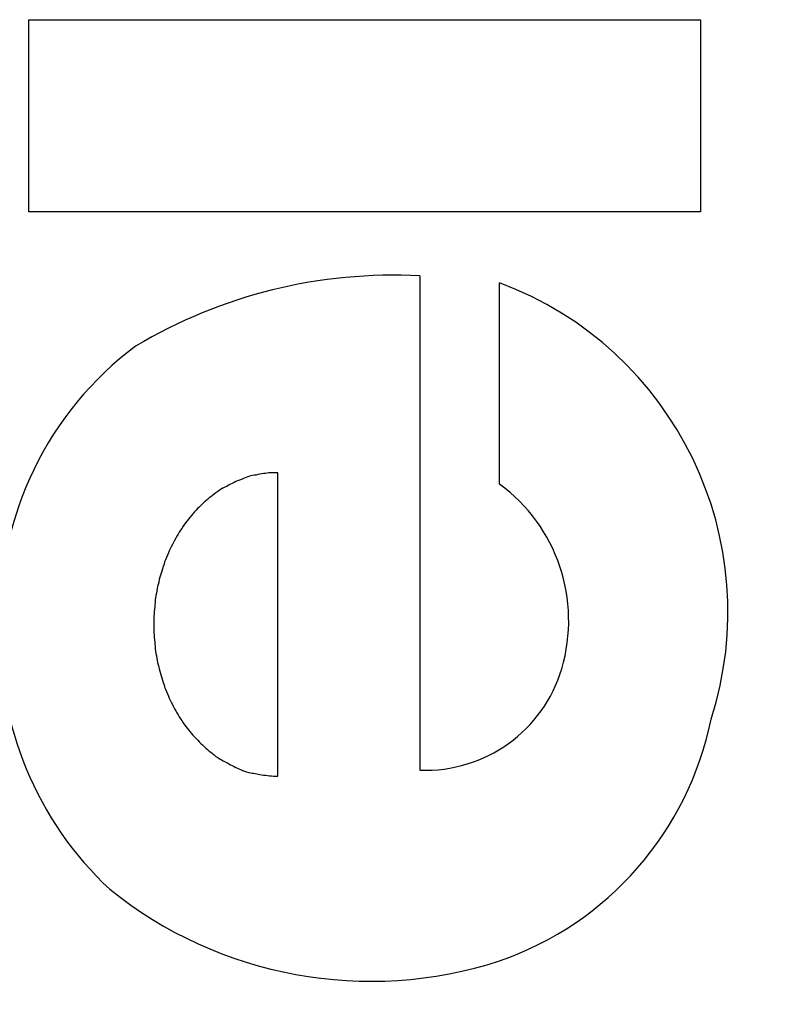
# Model space of a CAD drawing. Units: inches. Extents: x 100 to 200, y 36 to 174.
# Drawn here: x 130 to 130, y 88 to 88 of the extents above; entities that cross this region are included whole.
import ezdxf

# ---------------------------------------------------------------- set-up
doc = ezdxf.new("R2010")
doc.units = ezdxf.units.IN
doc.header["$MEASUREMENT"] = 0
doc.layers.add('Ebene 1', color=7, linetype='Continuous')

# ---------------------------------------------------------------- blocks, each defined once
blk = doc.blocks.new('block 2')
at = {"layer": 'Ebene 1', "color": 179, "lineweight": 25, "true_color": 0x1a171b}
for points in [[(129.60604, 88.18652), (129.60604, 88.18652)], [(129.60604, 88.18652), (129.90956, 88.18652)], [(129.60604, 88.18652), (129.90956, 88.18652)], [(129.60604, 88.18652), (129.90956, 88.18652)], [(129.60604, 88.18652), (129.90956, 88.18652)], [(129.60604, 88.18652), (129.90956, 88.18652)], [(129.60604, 88.18652), (129.90956, 88.18652)], [(129.60604, 88.18652), (129.90956, 88.18652)], [(129.60604, 88.18652), (129.90956, 88.18652)], [(129.60604, 88.18652), (129.90956, 88.18652)], [(129.60604, 88.18652), (129.90956, 88.18652)], [(129.60604, 88.18652), (129.90956, 88.18652)], [(129.60604, 88.18652), (129.90956, 88.18652)], [(129.60604, 88.18652), (129.90956, 88.18652)], [(129.60604, 88.18652), (129.90956, 88.18652)], [(129.60604, 88.18652), (129.90956, 88.18652)], [(129.60604, 88.18652), (129.90956, 88.18652)], [(129.60604, 88.18652), (129.90956, 88.18652)], [(129.60604, 88.18652), (129.90956, 88.18652)], [(129.60604, 88.18652), (129.90956, 88.18652)], [(129.60604, 88.18652), (129.90956, 88.18652)], [(129.60604, 88.18652), (129.90956, 88.18652)], [(129.60604, 88.18652), (129.60604, 88.18652)], [(129.60604, 88.0997), (129.60604, 88.18652)], [(129.60604, 88.0997), (129.60604, 88.18652)], [(129.60604, 88.0997), (129.60604, 88.18652)], [(129.60604, 88.0997), (129.60604, 88.18652)], [(129.60604, 88.0997), (129.60604, 88.18652)], [(129.60604, 88.0997), (129.60604, 88.18652)], [(129.60604, 88.0997), (129.60604, 88.18652)], [(129.60604, 88.0997), (129.60604, 88.18652)], [(129.60604, 88.0997), (129.60604, 88.18652)], [(129.60604, 88.0997), (129.60604, 88.18652)], [(129.60604, 88.0997), (129.60604, 88.18652)], [(129.60604, 88.0997), (129.60604, 88.18652)], [(129.60604, 88.0997), (129.60604, 88.18652)], [(129.60604, 88.0997), (129.60604, 88.18652)], [(129.60604, 88.0997), (129.60604, 88.18652)], [(129.60604, 88.0997), (129.60604, 88.18652)], [(129.60604, 88.0997), (129.60604, 88.18652)], [(129.60604, 88.0997), (129.60604, 88.18652)], [(129.60604, 88.0997), (129.60604, 88.18652)], [(129.60604, 88.0997), (129.60604, 88.18652)], [(129.60604, 88.0997), (129.60604, 88.18652)], [(129.90956, 88.18652), (129.90956, 88.18652)], [(129.90956, 88.18652), (129.90956, 88.18652)], [(129.90956, 88.18652), (129.90956, 88.0997)], [(129.90956, 88.18652), (129.90956, 88.0997)], [(129.90956, 88.18652), (129.90956, 88.0997)], [(129.90956, 88.18652), (129.90956, 88.0997)], [(129.90956, 88.18652), (129.90956, 88.0997)], [(129.90956, 88.18652), (129.90956, 88.0997)], [(129.90956, 88.18652), (129.90956, 88.0997)], [(129.90956, 88.18652), (129.90956, 88.0997)], [(129.90956, 88.18652), (129.90956, 88.0997)], [(129.90956, 88.18652), (129.90956, 88.0997)], [(129.90956, 88.18652), (129.90956, 88.0997)], [(129.90956, 88.18652), (129.90956, 88.0997)], [(129.90956, 88.18652), (129.90956, 88.0997)], [(129.90956, 88.18652), (129.90956, 88.0997)], [(129.90956, 88.18652), (129.90956, 88.0997)], [(129.90956, 88.18652), (129.90956, 88.0997)], [(129.90956, 88.18652), (129.90956, 88.0997)], [(129.90956, 88.18652), (129.90956, 88.0997)], [(129.90956, 88.18652), (129.90956, 88.0997)], [(129.90956, 88.18652), (129.90956, 88.0997)], [(129.90956, 88.18652), (129.90956, 88.0997)], [(129.60604, 88.0997), (129.60604, 88.0997)], [(129.60604, 88.0997), (129.60604, 88.0997)], [(129.90956, 88.0997), (129.60604, 88.0997)], [(129.90956, 88.0997), (129.60604, 88.0997)], [(129.90956, 88.0997), (129.60604, 88.0997)], [(129.90956, 88.0997), (129.60604, 88.0997)], [(129.90956, 88.0997), (129.60604, 88.0997)], [(129.90956, 88.0997), (129.60604, 88.0997)], [(129.90956, 88.0997), (129.60604, 88.0997)], [(129.90956, 88.0997), (129.60604, 88.0997)], [(129.90956, 88.0997), (129.60604, 88.0997)], [(129.90956, 88.0997), (129.60604, 88.0997)], [(129.90956, 88.0997), (129.60604, 88.0997)], [(129.90956, 88.0997), (129.60604, 88.0997)], [(129.90956, 88.0997), (129.60604, 88.0997)], [(129.90956, 88.0997), (129.60604, 88.0997)], [(129.90956, 88.0997), (129.60604, 88.0997)], [(129.90956, 88.0997), (129.60604, 88.0997)], [(129.90956, 88.0997), (129.60604, 88.0997)], [(129.90956, 88.0997), (129.60604, 88.0997)], [(129.90956, 88.0997), (129.60604, 88.0997)], [(129.90956, 88.0997), (129.60604, 88.0997)], [(129.90956, 88.0997), (129.60604, 88.0997)], [(129.90956, 88.0997), (129.90956, 88.0997)], [(129.90956, 88.0997), (129.90956, 88.0997)], [(129.78278, 88.07077), (129.78278, 88.07077)], [(129.78278, 88.07077), (129.78278, 87.84752)], [(129.78278, 88.07077), (129.78278, 87.84752)], [(129.78278, 88.07077), (129.78278, 87.84752)], [(129.78278, 88.07077), (129.78278, 87.84752)], [(129.78278, 88.07077), (129.78278, 87.84752)], [(129.78278, 88.07077), (129.78278, 87.84752)], [(129.78278, 88.07077), (129.78278, 87.84752)], [(129.78278, 88.07077), (129.78278, 87.84752)], [(129.78278, 88.07077), (129.78278, 87.84752)], [(129.78278, 88.07077), (129.78278, 87.84752)], [(129.78278, 88.07077), (129.78278, 87.84752)], [(129.78278, 88.07077), (129.78278, 87.84752)], [(129.78278, 88.07077), (129.78278, 87.84752)], [(129.78278, 88.07077), (129.78278, 87.84752)], [(129.78278, 88.07077), (129.78278, 87.84752)], [(129.78278, 88.07077), (129.78278, 87.84752)], [(129.78278, 88.07077), (129.78278, 87.84752)], [(129.78278, 88.07077), (129.78278, 87.84752)], [(129.78278, 88.07077), (129.78278, 87.84752)], [(129.78278, 88.07077), (129.78278, 87.84752)], [(129.78278, 88.07077), (129.78278, 87.84752)], [(129.81878, 88.06766), (129.81878, 88.06766)], [(129.81878, 87.97671), (129.81878, 88.06766)], [(129.81878, 87.97671), (129.81878, 88.06766)], [(129.81878, 87.97671), (129.81878, 88.06766)], [(129.81878, 87.97671), (129.81878, 88.06766)], [(129.81878, 87.97671), (129.81878, 88.06766)], [(129.81878, 87.97671), (129.81878, 88.06766)], [(129.81878, 87.97671), (129.81878, 88.06766)], [(129.81878, 87.97671), (129.81878, 88.06766)], [(129.81878, 87.97671), (129.81878, 88.06766)], [(129.81878, 87.97671), (129.81878, 88.06766)], [(129.81878, 87.97671), (129.81878, 88.06766)], [(129.81878, 87.97671), (129.81878, 88.06766)], [(129.81878, 87.97671), (129.81878, 88.06766)], [(129.81878, 87.97671), (129.81878, 88.06766)], [(129.81878, 87.97671), (129.81878, 88.06766)], [(129.81878, 87.97671), (129.81878, 88.06766)], [(129.81878, 87.97671), (129.81878, 88.06766)], [(129.81878, 87.97671), (129.81878, 88.06766)], [(129.81878, 87.97671), (129.81878, 88.06766)], [(129.81878, 87.97671), (129.81878, 88.06766)], [(129.81878, 87.97671), (129.81878, 88.06766)], [(129.71852, 87.98188), (129.71852, 87.98188)], [(129.71852, 87.84477), (129.71852, 87.98188)], [(129.71852, 87.84477), (129.71852, 87.98188)], [(129.71852, 87.84477), (129.71852, 87.98188)], [(129.71852, 87.84477), (129.71852, 87.98188)], [(129.71852, 87.84477), (129.71852, 87.98188)], [(129.71852, 87.84477), (129.71852, 87.98188)], [(129.71852, 87.84477), (129.71852, 87.98188)], [(129.71852, 87.84477), (129.71852, 87.98188)], [(129.71852, 87.84477), (129.71852, 87.98188)], [(129.71852, 87.84477), (129.71852, 87.98188)], [(129.71852, 87.84477), (129.71852, 87.98188)], [(129.71852, 87.84477), (129.71852, 87.98188)], [(129.71852, 87.84477), (129.71852, 87.98188)], [(129.71852, 87.84477), (129.71852, 87.98188)], [(129.71852, 87.84477), (129.71852, 87.98188)], [(129.71852, 87.84477), (129.71852, 87.98188)], [(129.71852, 87.84477), (129.71852, 87.98188)], [(129.71852, 87.84477), (129.71852, 87.98188)], [(129.71852, 87.84477), (129.71852, 87.98188)], [(129.71852, 87.84477), (129.71852, 87.98188)], [(129.71852, 87.84477), (129.71852, 87.98188)], [(129.81878, 87.97671), (129.81878, 87.97671)], [(129.78278, 87.84752), (129.78278, 87.84752)], [(129.71852, 87.84477), (129.71852, 87.84477)]]:
    blk.add_lwpolyline(points, dxfattribs=at)
for points in [[(129.78278, 88.07077), (129.73765, 88.07318), (129.69303, 88.06215), (129.65427, 88.03907)], [(129.91438, 87.87061), (129.94022, 87.95122), (129.89819, 88.03804), (129.81878, 88.06766)], [(129.65427, 88.03907), (129.61466, 88.00944), (129.59175, 87.96259), (129.5933, 87.91332)], [(129.84685, 87.89334), (129.85598, 87.92435), (129.84479, 87.95777), (129.81878, 87.97671)], [(129.5933, 87.91332), (129.5914, 87.86819), (129.60949, 87.82444), (129.64256, 87.79378)], [(129.78278, 87.84752), (129.81223, 87.84649), (129.83859, 87.86544), (129.84685, 87.89334)], [(129.81878, 87.7614), (129.8677, 87.77828), (129.90404, 87.81996), (129.91438, 87.87061)], [(129.64256, 87.79378), (129.692, 87.75382), (129.75849, 87.74176), (129.81878, 87.7614)]]:
    blk.add_open_spline(points, degree=3, dxfattribs=at)
blk.add_open_spline([(129.71852, 87.98188), (129.71852, 87.98188), (129.71525, 87.98188), (129.71525, 87.98188), (129.71422, 87.98188), (129.71318, 87.98154), (129.71215, 87.98154), (129.71095, 87.98119), (129.70974, 87.98119), (129.70871, 87.98085), (129.70767, 87.98085), (129.70647, 87.9805), (129.70543, 87.98016), (129.70423, 87.97981), (129.70319, 87.97947), (129.70216, 87.97878), (129.70095, 87.97844), (129.69975, 87.97809), (129.69872, 87.9774), (129.69768, 87.97706), (129.69648, 87.97637), (129.69544, 87.97568), (129.69424, 87.97534), (129.6932, 87.97465), (129.69217, 87.97396), (129.69114, 87.97327), (129.68993, 87.97224), (129.68907, 87.97155), (129.68804, 87.97086), (129.68683, 87.97017), (129.68597, 87.96914), (129.68494, 87.96845), (129.68407, 87.96741), (129.68304, 87.96638), (129.68201, 87.96535), (129.68115, 87.96466), (129.68011, 87.96328), (129.67925, 87.96224), (129.67839, 87.96121), (129.67753, 87.96018), (129.67667, 87.95914), (129.67598, 87.95811), (129.67512, 87.95673), (129.67443, 87.9557), (129.67357, 87.95432), (129.67288, 87.95329), (129.67219, 87.95191), (129.6715, 87.95053), (129.67098, 87.9495), (129.67012, 87.94812), (129.6696, 87.94674), (129.66909, 87.94571), (129.66857, 87.94433), (129.66788, 87.94295), (129.66737, 87.94157), (129.66702, 87.9402), (129.6665, 87.93882), (129.66616, 87.93744), (129.66564, 87.93606), (129.6653, 87.93503), (129.66495, 87.93365), (129.66461, 87.93193), (129.66426, 87.93089), (129.66392, 87.92952), (129.66375, 87.92814), (129.66358, 87.92676), (129.66323, 87.92538), (129.66306, 87.924), (129.66306, 87.92263), (129.66289, 87.92125), (129.66271, 87.91987), (129.66254, 87.91849), (129.66254, 87.91711), (129.66254, 87.91574), (129.66254, 87.9147), (129.66254, 87.91332), (129.66254, 87.91195), (129.66254, 87.91057), (129.66254, 87.90954), (129.66254, 87.90816), (129.66271, 87.90678), (129.66289, 87.9054), (129.66306, 87.90402), (129.66306, 87.90264), (129.66323, 87.90127), (129.66358, 87.89989), (129.66375, 87.89851), (129.66392, 87.89713), (129.66426, 87.89575), (129.66461, 87.89438), (129.66495, 87.89334), (129.6653, 87.89197), (129.66564, 87.89024), (129.66616, 87.88921), (129.6665, 87.88783), (129.66702, 87.88645), (129.66737, 87.88507), (129.66788, 87.8837), (129.66857, 87.88232), (129.66909, 87.88094), (129.6696, 87.87991), (129.67012, 87.87853), (129.67098, 87.87715), (129.6715, 87.87577), (129.67219, 87.87474), (129.67288, 87.87336), (129.67357, 87.87233), (129.67443, 87.87095), (129.67512, 87.86992), (129.67598, 87.86854), (129.67667, 87.8675), (129.67753, 87.86647), (129.67839, 87.86544), (129.67925, 87.8644), (129.68011, 87.86337), (129.68115, 87.86234), (129.68218, 87.8613), (129.68304, 87.86027), (129.68407, 87.85924), (129.68494, 87.85855), (129.68597, 87.85751), (129.68683, 87.85648), (129.68804, 87.85579), (129.68907, 87.8551), (129.68993, 87.85407), (129.69114, 87.85338), (129.69217, 87.85269), (129.69338, 87.852), (129.69441, 87.85131), (129.69544, 87.85097), (129.69665, 87.85028), (129.69768, 87.84959), (129.69872, 87.84925), (129.69975, 87.84856), (129.70078, 87.84821), (129.70164, 87.84787), (129.70285, 87.84718), (129.70406, 87.84683), (129.70543, 87.84649), (129.70733, 87.84615), (129.70922, 87.8458), (129.71112, 87.84546), (129.71353, 87.84511), (129.71594, 87.84477), (129.71852, 87.84477)], degree=3, knots=[0, 0, 0, 0, 1, 1, 1, 2, 2, 2, 3, 3, 3, 4, 4, 4, 5, 5, 5, 6, 6, 6, 7, 7, 7, 8, 8, 8, 9, 9, 9, 10, 10, 10, 11, 11, 11, 12, 12, 12, 13, 13, 13, 14, 14, 14, 15, 15, 15, 16, 16, 16, 17, 17, 17, 18, 18, 18, 19, 19, 19, 20, 20, 20, 21, 21, 21, 22, 22, 22, 23, 23, 23, 24, 24, 24, 25, 25, 25, 26, 26, 26, 27, 27, 27, 28, 28, 28, 29, 29, 29, 30, 30, 30, 31, 31, 31, 32, 32, 32, 33, 33, 33, 34, 34, 34, 35, 35, 35, 36, 36, 36, 37, 37, 37, 38, 38, 38, 39, 39, 39, 40, 40, 40, 41, 41, 41, 42, 42, 42, 43, 43, 43, 44, 44, 44, 45, 45, 45, 46, 46, 46, 47, 47, 47, 48, 48, 48, 48], dxfattribs=at)

msp = doc.modelspace()

# ---------------------------------------------------------------- block references
at = {"layer": 'Ebene 1'}
msp.add_blockref('block 2', (0, 0), dxfattribs=at)

doc.saveas('drawing.dxf')
